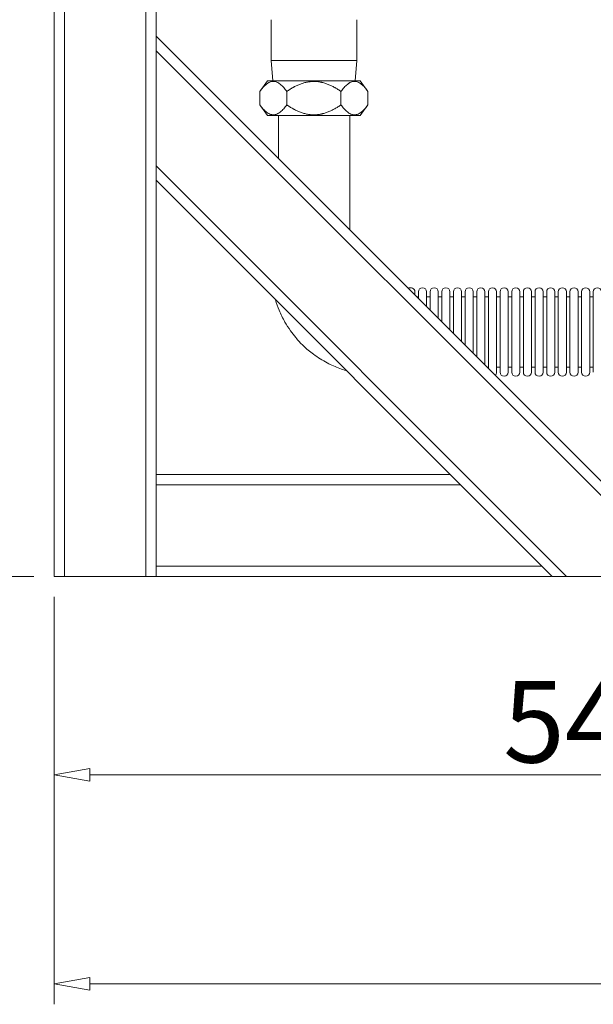
# Model space of a CAD drawing. Units: millimetres. Extents: x -293 to 828, y -51 to 942.
# Drawn here: x 82 to 139, y 93 to 189 of the extents above; entities that cross this region are included whole.
import ezdxf

# ---------------------------------------------------------------- set-up
doc = ezdxf.new("R2010")
doc.units = ezdxf.units.MM
doc.layers.add('1', color=7, linetype='Continuous', true_color=0xffffff)
doc.styles.add('Calibri', font='Calibri')
doc.dimstyles.get("Standard").update_dxf_attribs({"dimtxt": 0.18, "dimasz": 0.18, "dimexe": 0.18, "dimexo": 0.0625, "dimgap": 0.09, "dimtad": 0, "dimtih": 1, "dimtoh": 1, "dimdec": 4, "dimzin": 0, "dimdsep": 46, "dimtxsty": 'Standard', "dimcen": 0.09, "dimadec": 0, "dimazin": 0, "dimtfac": 1, "dimtdec": 4, "dimtofl": 0, "dimtmove": 0, "dimatfit": 3, "dimfxl": 0, "dimtolj": 1, "dimtzin": 0, "dimarcsym": 0})

# ---------------------------------------------------------------- blocks, each defined once
blk = doc.blocks.new('_U0')
at = {"layer": '1', "color": 18, "lineweight": 13}
for p, q in [((193.847, 156.744), (193.847, 113.278)), ((85.727, 132.744), (85.727, 113.278)), ((85.727, 115.278), (89.227, 115.895)), ((85.727, 115.278), (85.727, 115.278)), ((85.727, 115.278), (89.227, 114.661)), ((89.227, 115.895), (89.227, 114.661)), ((89.227, 115.278), (190.347, 115.278)), ((193.847, 115.278), (190.347, 115.895)), ((190.347, 114.661), (190.347, 115.895)), ((193.847, 115.278), (190.347, 114.661)), ((193.847, 115.278), (193.847, 115.278))]:
    blk.add_line(p, q, dxfattribs=at)
at = {"layer": '1', "color": 18, "linetype": 'Continuous', "lineweight": 13, "insert": (129.803, 116.478), "char_height": 8, "attachment_point": 7, "line_spacing_factor": 1.399613, "style": 'Calibri'}
blk.add_mtext('\\fCalibri|b0|i0;\\W1.0000;541', dxfattribs=at)
blk = doc.blocks.new('_ClosedBlank')
at = {"color": 0, "linetype": 'ByBlock', "lineweight": -2}
for p, q in [((-1, 0.166667), (0, 0)), ((-1, 0.166667), (-1, -0.166667)), ((0, 0), (-1, -0.166667))]:
    blk.add_line(p, q, dxfattribs=at)
blk = doc.blocks.new('_U1')
at = {"layer": '1', "color": 18, "lineweight": 13}
for p, q in [((85.727, 132.744), (85.727, 92.744)), ((222.627, 133.344), (222.627, 92.744)), ((85.727, 94.744), (89.227, 95.361)), ((85.727, 94.744), (85.727, 94.744)), ((85.727, 94.744), (89.227, 94.127)), ((89.227, 95.361), (89.227, 94.127)), ((89.227, 94.744), (219.127, 94.744)), ((222.627, 94.744), (219.127, 95.361)), ((219.127, 94.127), (219.127, 95.361)), ((222.627, 94.744), (219.127, 94.127)), ((222.627, 94.744), (222.627, 94.744))]:
    blk.add_line(p, q, dxfattribs=at)
at = {"layer": '1', "color": 18, "linetype": 'Continuous', "lineweight": 13, "insert": (144.193, 95.945), "char_height": 8, "attachment_point": 7, "line_spacing_factor": 1.399613, "style": 'Calibri'}
blk.add_mtext('\\fCalibri|b0|i0;\\W1.0000;684', dxfattribs=at)
blk = doc.blocks.new('_U11')
at = {"layer": '1', "color": 18, "lineweight": 13}
for p, q in [((84.327, 444.644), (29.105, 444.644)), ((31.105, 444.644), (30.488, 441.144)), ((31.105, 444.644), (31.105, 444.644)), ((31.105, 444.644), (31.723, 441.144)), ((31.723, 441.144), (30.488, 441.144)), ((31.105, 138.244), (31.105, 441.144)), ((31.105, 134.744), (30.488, 138.244)), ((30.488, 138.244), (31.723, 138.244)), ((31.105, 134.744), (31.723, 138.244)), ((83.727, 134.744), (29.105, 134.744)), ((31.105, 134.744), (31.105, 134.744))]:
    blk.add_line(p, q, dxfattribs=at)
at = {"layer": '1', "color": 18, "linetype": 'Continuous', "lineweight": 13, "char_height": 8, "attachment_point": 7, "rotation": 90, "line_spacing_factor": 1.399613, "style": 'Calibri'}
for s, insert in [('\\fCalibri|b0|i0;\\W1.0000;(TO TOP OF FRAME)', (30.689, 250.19)), ('\\fCalibri|b0|i0;\\W1.0000;1550', (30.689, 214.168))]:
    blk.add_mtext(s, dxfattribs=dict(at, insert=insert))
blk = doc.blocks.new('_U13')
at = {"layer": '1', "color": 18, "lineweight": 13}
for p, q in [((96.157, 438.342), (51.241, 438.342)), ((53.241, 438.342), (52.624, 434.842)), ((53.241, 438.342), (53.241, 438.342)), ((53.241, 438.342), (53.858, 434.842)), ((53.858, 434.842), (52.624, 434.842)), ((53.241, 138.244), (53.241, 434.842)), ((53.241, 134.744), (52.624, 138.244)), ((52.624, 138.244), (53.858, 138.244)), ((53.241, 134.744), (53.858, 138.244)), ((83.727, 134.744), (51.241, 134.744)), ((53.241, 134.744), (53.241, 134.744))]:
    blk.add_line(p, q, dxfattribs=at)
at = {"layer": '1', "color": 18, "linetype": 'Continuous', "lineweight": 13, "char_height": 8, "attachment_point": 7, "rotation": 90, "line_spacing_factor": 1.399613, "style": 'Calibri'}
for s, insert in [('\\fCalibri|b0|i0;\\W1.0000;(TO TOP OF BOILER)', (52.825, 246.605)), ('\\fCalibri|b0|i0;\\W1.0000;1518', (52.825, 210.583))]:
    blk.add_mtext(s, dxfattribs=dict(at, insert=insert))

msp = doc.modelspace()

# ---------------------------------------------------------------- linework, layer by layer
at = {"layer": '1', "color": 18, "linetype": 'Continuous', "lineweight": 18}
for p, q in [((85.727, 134.744), (85.727, 443.744)), ((95.727, 443.744), (95.727, 187.781)), ((107.014, 189.404), (107.014, 185.401)), ((115.43, 185.401), (115.43, 189.404)), ((95.727, 187.777), (148.76, 134.744)), ((95.727, 186.363), (95.727, 175.049)), ((115.43, 185.401), (107.014, 185.401)), ((107.014, 185.401), (107.176, 183.404)), ((115.267, 183.404), (115.43, 185.401)), ((106.666, 183.404), (105.91, 182.364)), ((106.666, 183.404), (111.222, 183.404)), ((111.222, 183.404), (115.778, 183.404)), ((116.533, 182.364), (115.778, 183.404)), ((105.91, 181.044), (105.91, 182.364)), ((108.566, 181.044), (108.566, 182.364)), ((113.878, 181.044), (113.878, 182.364)), ((116.533, 181.044), (116.533, 182.364)), ((105.91, 181.044), (106.666, 180.004)), ((115.778, 180.004), (116.533, 181.044)), ((106.666, 180.004), (111.222, 180.004)), ((107.755, 180.004), (107.755, 175.749)), ((111.222, 180.004), (115.778, 180.004)), ((114.739, 168.765), (114.739, 180.004)), ((95.727, 173.64), (95.727, 134.744)), ((134.618, 134.744), (95.727, 173.635)), ((121.137, 162.368), (121.137, 162.694)), ((121.482, 162.023), (121.482, 162.694)), ((122.282, 161.223), (122.282, 162.694)), ((122.626, 160.878), (122.626, 162.694)), ((123.426, 160.078), (123.426, 162.694)), ((123.771, 159.733), (123.771, 162.694)), ((124.571, 158.933), (124.571, 162.694)), ((124.916, 158.588), (124.916, 162.694)), ((125.716, 157.789), (125.716, 162.694)), ((126.061, 157.443), (126.061, 162.694)), ((126.861, 156.643), (126.861, 162.694)), ((127.206, 156.299), (127.206, 162.694)), ((128.006, 155.499), (128.006, 162.694)), ((128.351, 155.154), (128.351, 162.694)), ((129.151, 154.794), (129.151, 162.694)), ((129.495, 154.794), (129.495, 162.694)), ((130.295, 154.794), (130.295, 162.694)), ((130.64, 154.794), (130.64, 162.694)), ((131.44, 154.794), (131.44, 162.694)), ((131.785, 154.794), (131.785, 162.694)), ((132.585, 154.794), (132.585, 162.694)), ((132.93, 154.794), (132.93, 162.694)), ((133.73, 154.794), (133.73, 162.694)), ((134.075, 154.794), (134.075, 162.694)), ((134.875, 154.794), (134.875, 162.694)), ((135.22, 154.794), (135.22, 162.694)), ((136.02, 154.794), (136.02, 162.694)), ((136.364, 154.794), (136.364, 162.694)), ((137.164, 154.794), (137.164, 162.694)), ((137.509, 154.794), (137.509, 162.694)), ((138.309, 154.794), (138.309, 162.694)), ((138.654, 154.794), (138.654, 162.694)), ((121.482, 162.194), (121.31, 162.194)), ((122.626, 162.194), (122.282, 162.194)), ((123.771, 162.194), (123.426, 162.194)), ((124.916, 162.194), (124.571, 162.194)), ((126.061, 162.194), (125.716, 162.194)), ((127.206, 162.194), (126.861, 162.194)), ((128.351, 162.194), (128.006, 162.194)), ((129.495, 162.194), (129.151, 162.194)), ((130.64, 162.194), (130.295, 162.194)), ((131.785, 162.194), (131.44, 162.194)), ((132.93, 162.194), (132.585, 162.194)), ((134.075, 162.194), (133.73, 162.194)), ((135.22, 162.194), (134.875, 162.194)), ((136.364, 162.194), (136.02, 162.194)), ((137.509, 162.194), (137.164, 162.194)), ((138.654, 162.194), (138.309, 162.194)), ((128.21, 155.294), (128.351, 155.294)), ((129.151, 155.294), (129.495, 155.294)), ((130.295, 155.294), (130.64, 155.294)), ((131.44, 155.294), (131.785, 155.294)), ((132.585, 155.294), (132.93, 155.294)), ((133.73, 155.294), (134.075, 155.294)), ((134.875, 155.294), (135.22, 155.294)), ((136.02, 155.294), (136.364, 155.294)), ((137.164, 155.294), (137.509, 155.294)), ((138.309, 155.294), (138.654, 155.294)), ((95.727, 144.744), (124.619, 144.744)), ((86.727, 134.744), (85.727, 134.744)), ((94.727, 134.744), (86.727, 134.744)), ((95.727, 134.744), (94.727, 134.744)), ((134.521, 134.744), (95.727, 134.744)), ((136.032, 134.744), (147.346, 134.744))]:
    msp.add_line(p, q, dxfattribs=at)
at = {"layer": '1', "color": 155, "linetype": 'Continuous', "lineweight": 13}
for p, q in [((86.727, 443.744), (86.727, 134.744)), ((94.727, 134.744), (94.727, 443.744)), ((147.346, 134.744), (95.727, 186.363)), ((95.727, 175.049), (136.032, 134.744)), ((125.619, 143.744), (95.727, 143.744)), ((95.727, 135.744), (133.62, 135.744))]:
    msp.add_line(p, q, dxfattribs=at)
at = {"layer": '1', "color": 18, "linetype": 'Continuous', "lineweight": 18}
for centre, start, end in [((120.737, 162.694), 0, 127.54685), ((121.882, 162.694), 0, 180), ((123.026, 162.694), 0, 180), ((124.171, 162.694), 0, 180), ((125.316, 162.694), 0, 180), ((126.461, 162.694), 0, 180), ((127.606, 162.694), 0, 180), ((128.751, 162.694), 0, 180), ((129.895, 162.694), 0, 180), ((131.04, 162.694), 0, 180), ((132.185, 162.694), 0, 180), ((133.33, 162.694), 0, 180), ((134.475, 162.694), 0, 180), ((135.62, 162.694), 0, 180), ((136.764, 162.694), 0, 180), ((137.909, 162.694), 0, 180), ((139.054, 162.694), 0, 180), ((128.751, 154.794), 310.89938, 0), ((129.895, 154.794), 180, 0), ((131.04, 154.794), 180, 0), ((132.185, 154.794), 180, 0), ((133.33, 154.794), 180, 0), ((134.475, 154.794), 180, 0), ((135.62, 154.794), 180, 0), ((136.764, 154.794), 180, 0), ((137.909, 154.794), 180, 0)]:
    msp.add_arc(centre, 0.4, start, end, dxfattribs=at)
for points in [[(95.727, 186.363), (95.727, 187.191), (95.727, 187.777), (95.727, 187.777)], [(95.727, 173.635), (95.727, 173.635), (95.727, 174.221), (95.727, 175.049)], [(136.032, 134.744), (135.204, 134.744), (134.618, 134.744), (134.618, 134.744)]]:
    msp.add_rational_spline(points, [1, 0.804737854124, 0.804737854124, 1], degree=3, dxfattribs=at)
for points, knots in [([(105.91, 182.364), (105.96, 182.432), (106.01, 182.498), (106.111, 182.626), (106.163, 182.687), (106.267, 182.803), (106.32, 182.859), (106.427, 182.963), (106.482, 183.012), (106.565, 183.079), (106.593, 183.1), (106.629, 183.125), (106.636, 183.13), (106.65, 183.14), (106.657, 183.145), (106.679, 183.159), (106.75, 183.205), (106.823, 183.243), (106.94, 183.293), (106.998, 183.312), (107.117, 183.337), (107.177, 183.344), (107.245, 183.344), (107.253, 183.344), (107.268, 183.343), (107.291, 183.342), (107.343, 183.338), (107.388, 183.331), (107.477, 183.312), (107.536, 183.293), (107.653, 183.244), (107.711, 183.213), (107.783, 183.169), (107.804, 183.155), (107.825, 183.141), (107.84, 183.131), (107.847, 183.126), (107.882, 183.101), (107.91, 183.079), (107.994, 183.012), (108.049, 182.963), (108.156, 182.859), (108.209, 182.804), (108.314, 182.687), (108.365, 182.626), (108.466, 182.499), (108.517, 182.432), (108.566, 182.364)], [0, 0, 0, 0, 0.0625, 0.0625, 0.125, 0.125, 0.1875, 0.1875, 0.25, 0.25, 0.28125, 0.28125, 0.289062, 0.289062, 0.296875, 0.296875, 0.3125, 0.375, 0.375, 0.4375, 0.4375, 0.5, 0.5, 0.507812, 0.507812, 0.515625, 0.53125, 0.5625, 0.5625, 0.625, 0.625, 0.6875, 0.6875, 0.703125, 0.710938, 0.710938, 0.71875, 0.71875, 0.75, 0.75, 0.8125, 0.8125, 0.875, 0.875, 0.9375, 0.9375, 1, 1, 1, 1]), ([(108.566, 182.364), (108.664, 182.432), (108.763, 182.497), (108.965, 182.624), (109.068, 182.685), (109.199, 182.759), (109.226, 182.773), (109.279, 182.802), (109.358, 182.845), (109.439, 182.885), (109.6, 182.963), (109.71, 183.012), (109.931, 183.101), (110.043, 183.141), (110.27, 183.211), (110.385, 183.242), (110.561, 183.279), (110.62, 183.29), (110.695, 183.302), (110.71, 183.305), (110.74, 183.309), (110.755, 183.311), (110.8, 183.317), (110.83, 183.321), (110.98, 183.337), (111.1, 183.344), (111.339, 183.344), (111.458, 183.338), (111.696, 183.312), (111.815, 183.293), (111.948, 183.265), (111.963, 183.262), (111.993, 183.255), (112.037, 183.245), (112.139, 183.22), (112.226, 183.195), (112.398, 183.142), (112.51, 183.102), (112.732, 183.013), (112.841, 182.964), (113.057, 182.86), (113.163, 182.804), (113.294, 182.731), (113.32, 182.716), (113.373, 182.686), (113.399, 182.671), (113.476, 182.625), (113.527, 182.593), (113.68, 182.498), (113.779, 182.432), (113.878, 182.364)], [0, 0, 0, 0, 0.0625, 0.0625, 0.125, 0.125, 0.140625, 0.140625, 0.15625, 0.1875, 0.1875, 0.25, 0.25, 0.3125, 0.3125, 0.375, 0.375, 0.40625, 0.40625, 0.414063, 0.414063, 0.421875, 0.421875, 0.4375, 0.4375, 0.5, 0.5, 0.5625, 0.5625, 0.625, 0.625, 0.632813, 0.632813, 0.640625, 0.65625, 0.6875, 0.6875, 0.75, 0.75, 0.8125, 0.8125, 0.875, 0.875, 0.890625, 0.890625, 0.90625, 0.90625, 0.9375, 0.9375, 1, 1, 1, 1]), ([(113.878, 182.364), (113.927, 182.432), (113.977, 182.498), (114.079, 182.626), (114.13, 182.687), (114.234, 182.803), (114.287, 182.859), (114.394, 182.963), (114.449, 183.012), (114.533, 183.079), (114.561, 183.1), (114.596, 183.125), (114.603, 183.13), (114.617, 183.14), (114.625, 183.145), (114.646, 183.159), (114.718, 183.205), (114.79, 183.243), (114.907, 183.293), (114.966, 183.312), (115.085, 183.337), (115.145, 183.344), (115.213, 183.344), (115.22, 183.344), (115.235, 183.343), (115.258, 183.342), (115.311, 183.338), (115.355, 183.331), (115.445, 183.312), (115.504, 183.293), (115.62, 183.244), (115.678, 183.213), (115.75, 183.169), (115.771, 183.155), (115.793, 183.141), (115.807, 183.131), (115.814, 183.126), (115.85, 183.101), (115.878, 183.079), (115.962, 183.012), (116.016, 182.963), (116.124, 182.859), (116.177, 182.804), (116.281, 182.687), (116.332, 182.626), (116.434, 182.499), (116.484, 182.432), (116.533, 182.364)], [0, 0, 0, 0, 0.0625, 0.0625, 0.125, 0.125, 0.1875, 0.1875, 0.25, 0.25, 0.28125, 0.28125, 0.289062, 0.289062, 0.296875, 0.296875, 0.3125, 0.375, 0.375, 0.4375, 0.4375, 0.5, 0.5, 0.507813, 0.507813, 0.515625, 0.53125, 0.5625, 0.5625, 0.625, 0.625, 0.6875, 0.6875, 0.703125, 0.710937, 0.710937, 0.71875, 0.71875, 0.75, 0.75, 0.8125, 0.8125, 0.875, 0.875, 0.9375, 0.9375, 1, 1, 1, 1]), ([(108.566, 181.044), (108.517, 180.976), (108.466, 180.91), (108.365, 180.783), (108.314, 180.722), (108.21, 180.605), (108.157, 180.549), (108.049, 180.445), (107.995, 180.397), (107.911, 180.33), (107.883, 180.308), (107.848, 180.283), (107.841, 180.278), (107.826, 180.268), (107.819, 180.263), (107.798, 180.249), (107.726, 180.203), (107.653, 180.165), (107.537, 180.116), (107.478, 180.097), (107.359, 180.071), (107.299, 180.065), (107.231, 180.065), (107.224, 180.065), (107.208, 180.065), (107.186, 180.066), (107.133, 180.07), (107.088, 180.078), (106.999, 180.097), (106.94, 180.116), (106.823, 180.165), (106.766, 180.195), (106.694, 180.239), (106.672, 180.253), (106.651, 180.268), (106.637, 180.278), (106.629, 180.283), (106.594, 180.308), (106.566, 180.329), (106.482, 180.396), (106.427, 180.445), (106.32, 180.549), (106.267, 180.605), (106.163, 180.721), (106.111, 180.783), (106.01, 180.91), (105.96, 180.976), (105.91, 181.044)], [0, 0, 0, 0, 0.0625, 0.0625, 0.125, 0.125, 0.1875, 0.1875, 0.25, 0.25, 0.28125, 0.28125, 0.289063, 0.289063, 0.296875, 0.296875, 0.3125, 0.375, 0.375, 0.4375, 0.4375, 0.5, 0.5, 0.507812, 0.507812, 0.515625, 0.53125, 0.5625, 0.5625, 0.625, 0.625, 0.6875, 0.6875, 0.703125, 0.710937, 0.710937, 0.71875, 0.71875, 0.75, 0.75, 0.8125, 0.8125, 0.875, 0.875, 0.9375, 0.9375, 1, 1, 1, 1]), ([(113.878, 181.044), (113.779, 180.977), (113.68, 180.911), (113.527, 180.815), (113.476, 180.784), (113.399, 180.738), (113.373, 180.722), (113.32, 180.692), (113.294, 180.677), (113.163, 180.604), (113.057, 180.548), (112.841, 180.444), (112.732, 180.395), (112.51, 180.307), (112.398, 180.266), (112.226, 180.213), (112.139, 180.189), (112.037, 180.163), (111.993, 180.153), (111.963, 180.146), (111.948, 180.143), (111.815, 180.115), (111.696, 180.096), (111.458, 180.071), (111.339, 180.065), (111.1, 180.065), (110.98, 180.071), (110.83, 180.087), (110.8, 180.091), (110.755, 180.097), (110.74, 180.099), (110.71, 180.104), (110.695, 180.106), (110.62, 180.118), (110.561, 180.129), (110.385, 180.167), (110.27, 180.197), (110.043, 180.268), (109.931, 180.308), (109.71, 180.396), (109.6, 180.445), (109.439, 180.523), (109.358, 180.564), (109.279, 180.606), (109.226, 180.635), (109.199, 180.649), (109.068, 180.723), (108.965, 180.784), (108.763, 180.911), (108.664, 180.977), (108.566, 181.044)], [0, 0, 0, 0, 0.0625, 0.0625, 0.09375, 0.09375, 0.109375, 0.109375, 0.125, 0.125, 0.1875, 0.1875, 0.25, 0.25, 0.3125, 0.3125, 0.34375, 0.359375, 0.367187, 0.367187, 0.375, 0.375, 0.4375, 0.4375, 0.5, 0.5, 0.5625, 0.5625, 0.578125, 0.578125, 0.585938, 0.585938, 0.59375, 0.59375, 0.625, 0.625, 0.6875, 0.6875, 0.75, 0.75, 0.8125, 0.8125, 0.84375, 0.859375, 0.859375, 0.875, 0.875, 0.9375, 0.9375, 1, 1, 1, 1]), ([(116.533, 181.044), (116.484, 180.976), (116.434, 180.91), (116.333, 180.783), (116.281, 180.722), (116.177, 180.605), (116.124, 180.549), (116.017, 180.445), (115.962, 180.397), (115.879, 180.33), (115.851, 180.308), (115.815, 180.283), (115.808, 180.278), (115.794, 180.268), (115.787, 180.263), (115.765, 180.249), (115.693, 180.203), (115.621, 180.165), (115.504, 180.116), (115.445, 180.097), (115.326, 180.071), (115.267, 180.065), (115.199, 180.065), (115.191, 180.065), (115.176, 180.065), (115.153, 180.066), (115.101, 180.07), (115.056, 180.078), (114.966, 180.097), (114.908, 180.116), (114.791, 180.165), (114.733, 180.195), (114.661, 180.239), (114.64, 180.253), (114.618, 180.268), (114.604, 180.278), (114.597, 180.283), (114.561, 180.308), (114.533, 180.329), (114.45, 180.396), (114.395, 180.445), (114.287, 180.549), (114.234, 180.605), (114.13, 180.721), (114.079, 180.783), (113.977, 180.91), (113.927, 180.976), (113.878, 181.044)], [0, 0, 0, 0, 0.0625, 0.0625, 0.125, 0.125, 0.1875, 0.1875, 0.25, 0.25, 0.28125, 0.28125, 0.289062, 0.289062, 0.296875, 0.296875, 0.3125, 0.375, 0.375, 0.4375, 0.4375, 0.5, 0.5, 0.507812, 0.507812, 0.515625, 0.53125, 0.5625, 0.5625, 0.625, 0.625, 0.6875, 0.6875, 0.703125, 0.710937, 0.710937, 0.71875, 0.71875, 0.75, 0.75, 0.8125, 0.8125, 0.875, 0.875, 0.9375, 0.9375, 1, 1, 1, 1]), ([(107.452, 161.91), (107.555, 161.558), (107.82, 160.809), (108.32, 159.79), (108.882, 158.902), (109.478, 158.126), (110.216, 157.334), (111.233, 156.476), (112.446, 155.718), (113.537, 155.23), (114.166, 155.023), (114.366, 154.964)], [0, 0, 0, 0, 0.107695, 0.232954, 0.332671, 0.415918, 0.52025, 0.649854, 0.805734, 0.938879, 1, 1, 1, 1])]:
    msp.add_open_spline(points, degree=3, knots=knots, dxfattribs=at)

# ---------------------------------------------------------------- dimensions: what is measured, and where the dimension line sits
at = {"layer": '1', "color": 18, "linetype": 'Continuous', "lineweight": 13}
for base, p1, p2, text, picture, middle in [((31.105404109, 444.644201587), (85.7271258, 134.744201587), (86.3271258, 444.644201587), ' <> \\fCalibri|b0|i0;\\C18;\\H8.00;\\fCalibri|b0|i0;(TO TOP OF FRAME)\\fCalibri|b0|i0;\\H8.00;\\C18;', '_U11', (31.105404109, 289.694201587)), ((53.241, 438.342), (85.727, 134.744), (98.157, 438.342), ' <> \\fCalibri|b0|i0;\\C18;\\H8.00;\\fCalibri|b0|i0;(TO TOP OF BOILER)\\fCalibri|b0|i0;\\H8.00;\\C18;', '_U13', (53.241, 286.416))]:
    dim = msp.add_linear_dim(base=base, p1=p1, p2=p2, angle=90, text=text, dimstyle='Standard', override={"dimtxt": 8, "dimasz": 3.5, "dimexe": 2, "dimexo": 2, "dimgap": 4, "dimtad": 1, "dimtih": 0, "dimtoh": 0, "dimdec": 0, "dimlfac": 5, "dimdsep": 44, "dimlunit": 2, "dimtxsty": 'Calibri', "dimblk1": 'ClosedBlank', "dimblk2": 'ClosedBlank', "dimsah": 1, "dimse1": 0, "dimse2": 0, "dimsd1": 0, "dimsd2": 0, "dimclrd": 18, "dimclre": 18, "dimclrt": 18, "dimtol": 0, "dimtm": -0.1, "dimtfac": 0.3125, "dimtdec": 2, "dimtofl": 1, "dimtmove": 0, "dimlwd": 13, "dimlwe": 13}, dxfattribs=at)
    dim.commit()
    dim.dimension.update_dxf_attribs({"geometry": picture, "text_midpoint": middle, "dimtype": 160})
for base, p1, p2, picture, middle in [((193.847, 115.278), (85.727, 134.744), (193.847, 158.744), '_U0', (139.787, 115.278)), ((222.6271258, 94.744201587), (85.7271258, 134.744201587), (222.6271258, 135.344201587), '_U1', (154.1771258, 94.744201587))]:
    dim = msp.add_linear_dim(base=base, p1=p1, p2=p2, dimstyle='Standard', override={"dimtxt": 8, "dimasz": 3.5, "dimexe": 2, "dimexo": 2, "dimgap": 4, "dimtad": 1, "dimtih": 1, "dimtoh": 0, "dimdec": 0, "dimlfac": 5, "dimdsep": 44, "dimlunit": 2, "dimtxsty": 'Calibri', "dimblk1": 'ClosedBlank', "dimblk2": 'ClosedBlank', "dimsah": 1, "dimse1": 0, "dimse2": 0, "dimsd1": 0, "dimsd2": 0, "dimclrd": 18, "dimclre": 18, "dimclrt": 18, "dimtol": 0, "dimtm": -0.1, "dimtfac": 0.3125, "dimtdec": 2, "dimtofl": 1, "dimtmove": 0, "dimlwd": 13, "dimlwe": 13}, dxfattribs=at)
    dim.commit()
    dim.dimension.update_dxf_attribs({"geometry": picture, "text_midpoint": middle, "dimtype": 160})

doc.saveas('drawing.dxf')
